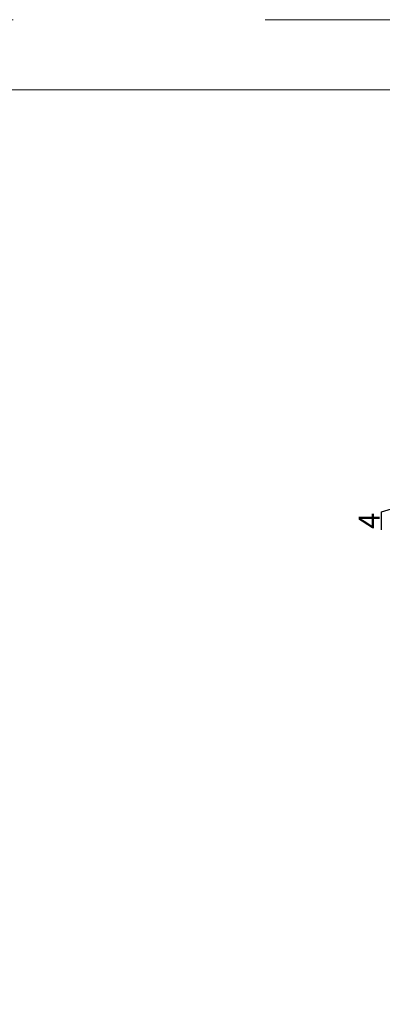
# Model space of a CAD drawing. Units: millimetres. Extents: x 8864 to 10052, y 3427 to 4267.
# Drawn here: x 9754 to 9857, y 3986 to 4267 of the extents above; entities that cross this region are included whole.
import ezdxf
from ezdxf.enums import TextEntityAlignment as Align

# ---------------------------------------------------------------- set-up
doc = ezdxf.new("R2010")
doc.units = ezdxf.units.MM
doc.linetypes.add('ACAD_ISO03W100', pattern=[30, 12, -18])
doc.layers.get('0').update_dxf_attribs({"lineweight": 0})
doc.layers.get('DEFPOINTS').update_dxf_attribs({"lineweight": 0})
doc.layers.add('01 TABLE', color=250, linetype='Continuous', lineweight=13)
doc.layers.add('02 MEASURES', color=156, linetype='Continuous', lineweight=13)
doc.styles.add('Domolux Standard', font='arial.ttf', dxfattribs={"height": 2})
doc.styles.add('M1x2', font='arial.ttf', dxfattribs={"height": 6})
doc.dimstyles.new('M1x1 NY', dxfattribs={"dimtxt": 5, "dimasz": 5, "dimexe": 1, "dimexo": 2, "dimgap": 0.5, "dimtad": 1, "dimdec": 0, "dimdsep": 46, "dimtxsty": 'M1x2', "dimcen": -1, "dimclrd": 256, "dimclre": 256, "dimclrt": 256, "dimazin": 2, "dimtfac": 1, "dimtdec": 0, "dimtmove": 0, "dimatfit": 3, "dimfxl": 1, "dimtolj": 1, "dimarcsym": 0})

# ---------------------------------------------------------------- blocks, each defined once
blk = doc.blocks.new('WEBA4L')
at = {"layer": '01 TABLE'}
blk.add_lwpolyline([(19, 5.000000000000014), (19, 205.0000000000001), (292, 205), (292, 4.999999999999972)], close=True, dxfattribs=at)
at = {"layer": 'DEFPOINTS', "linetype": 'ACAD_ISO03W100'}
blk.add_lwpolyline([(0, 0), (0, 210), (297, 210), (297, 0)], close=True, dxfattribs=at)
at = {"layer": '01 TABLE', "style": 'Domolux Standard', "flags": 8}
blk.add_attdef('TEGN.NR', text='', height=1.6, dxfattribs=at).set_placement((263.5305, 39.55), align=Align.TOP_CENTER)
blk.add_attdef('REV.NR.', text='', height=1.6, dxfattribs=at).set_placement((272.8399999999998, 30.55), align=Align.TOP_LEFT)
for tag, p in [('PRODUCT', (236.8433384374025, 10.94999999999997)), ('ELEMENT', (236.8433, 7.9))]:
    blk.add_attdef(tag, p, '', height=1.6, dxfattribs=at)
blk = doc.blocks.new('*D24273')
at = {"layer": '02 MEASURES', "lineweight": -2}
for p, q in [((9867.646192592807, 4137.025512257245), (9867.646192592807, 4142.025512257245)), ((9856.896192592807, 4126.800509849079), (9867.646192592807, 4130.025512257285)), ((9874.287152731946, 4132.025512257245), (9866.646192592807, 4132.025512257245)), ((9867.646192592807, 4128.025512257325), (9867.646192592807, 4132.025512257245)), ((9876.287152731938, 4128.025512257325), (9866.646192592807, 4128.025512257325)), ((9856.896192592807, 4121.654509849079), (9856.896192592807, 4126.800509849079)), ((9867.646192592807, 4123.025512257325), (9867.646192592807, 4118.025512257325))]:
    blk.add_line(p, q, dxfattribs=at)
at = {"layer": '02 MEASURES'}
for points in [[(9866.812859259473, 4137.025512257245), (9868.479525926141, 4137.025512257245), (9867.646192592807, 4132.025512257245)], [(9868.479525926141, 4123.025512257325), (9866.812859259473, 4123.025512257325), (9867.646192592807, 4128.025512257325)]]:
    blk.add_solid(points, dxfattribs=at)
at = {"layer": 'DEFPOINTS', "color": 0}
for p in [(9867.646192592807, 4132.025512257245), (9876.287152731946, 4132.025512257245), (9878.287152731938, 4128.025512257325)]:
    blk.add_point(p, dxfattribs=at)
at = {"layer": '02 MEASURES', "insert": (9853.396192592807, 4124.227509849079), "char_height": 6, "attachment_point": 5, "rotation": 90, "style": 'M1x2'}
blk.add_mtext('\\A1;4', dxfattribs=at)

msp = doc.modelspace()

# ---------------------------------------------------------------- block references
at = {"xscale": 4, "yscale": 4, "zscale": 4}
msp.add_blockref('WEBA4L', (8863.668938877532, 3427.43605410277), dxfattribs=at)

# ---------------------------------------------------------------- dimensions: what is measured, and where the dimension line sits
at = {"layer": '02 MEASURES'}
dim = msp.add_linear_dim(base=(9867.646192592807, 4132.025512257245), p1=(9878.287152731938, 4128.025512257325), p2=(9876.287152731946, 4132.025512257245), angle=90, dimstyle='M1x1 NY', override={"dimtmove": 1}, dxfattribs=at)
dim.commit()
dim.dimension.update_dxf_attribs({"geometry": '*D24273', "text_midpoint": (9853.396192592807, 4126.300509849079)})

doc.saveas('drawing.dxf')
